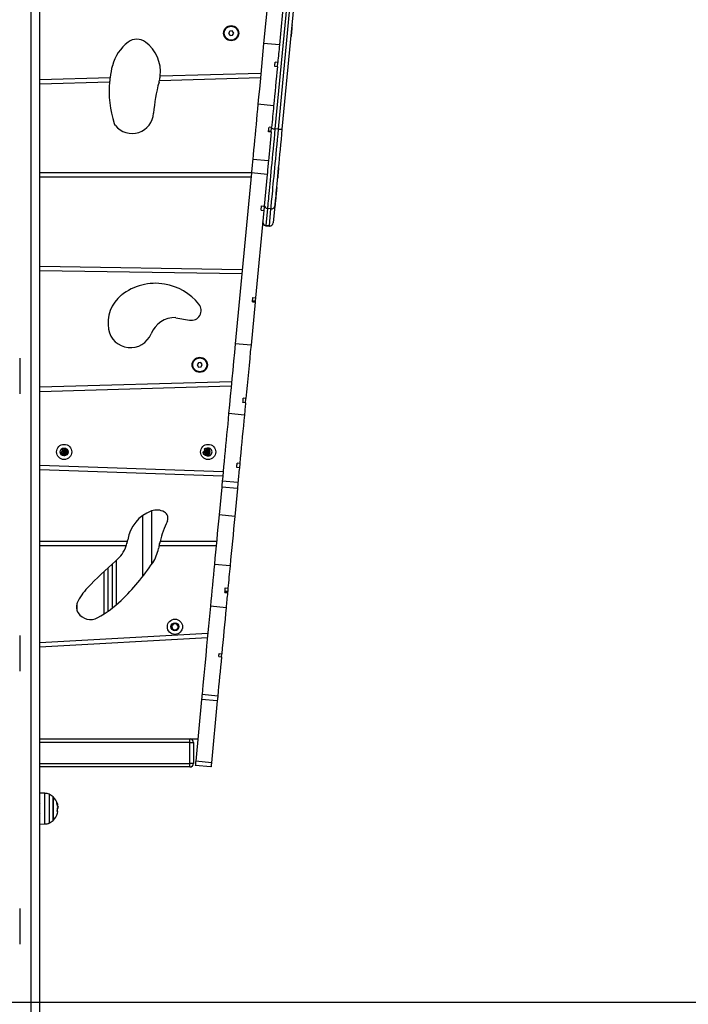
# Model space of a CAD drawing. Units: millimetres. Extents: x 1.3 to 21.1, y 7.4 to 23.6.
# Drawn here: x 17.8 to 18.5, y 18.8 to 19.9 of the extents above; entities that cross this region are included whole.
import ezdxf

# ---------------------------------------------------------------- set-up
doc = ezdxf.new("R2010")
doc.units = ezdxf.units.MM
doc.header["$PDSIZE"] = -1
doc.layers.add('DIASTASEIS', color=253, linetype='Continuous', lineweight=5)
doc.styles.get("Standard").update_dxf_attribs({"font": 'ARIALN.TTF'})
doc.dimstyles.new('STANDARD_ACAD', dxfattribs={"dimtxt": 0.18, "dimasz": 0.18, "dimexe": 0.18, "dimexo": 0.0625, "dimgap": 0.09, "dimtad": 0, "dimtih": 1, "dimtoh": 1, "dimdec": 4, "dimzin": 0, "dimdsep": 46, "dimtxsty": 'Standard', "dimcen": 0.09, "dimadec": 0, "dimazin": 0, "dimtfac": 1, "dimtdec": 4, "dimtofl": 0, "dimtmove": 0, "dimatfit": 3, "dimfxl": 1, "dimtolj": 1, "dimtzin": 0, "dimarcsym": 0})

# ---------------------------------------------------------------- blocks, each defined once
blk = doc.blocks.new('OPSH3_S231')
at = {"color": 7, "linetype": 'Continuous', "lineweight": 25}
for p, q in [((17.8044, 2.9028), (17.8044, 4.6682)), ((18.0722, 4.3108), (18.0594, 4.1765)), ((18.0936, 4.3034), (18.0723, 4.0793)), ((18.0763, 4.0789), (18.0975, 4.303)), ((18.1016, 4.303), (18.0803, 4.0789)), ((18.0876, 4.2825), (18.0774, 4.1748)), ((18.0919, 4.1977), (18.0916, 4.1977)), ((18.0208, 4.1906), (18.0195, 4.188)), ((18.0195, 4.188), (18.0211, 4.1856)), ((18.0236, 4.1908), (18.0208, 4.1906)), ((18.0211, 4.1856), (18.024, 4.1858)), ((18.0253, 4.1884), (18.0236, 4.1908)), ((18.024, 4.1858), (18.0253, 4.1884)), ((18.0917, 4.1962), (18.0914, 4.1963)), ((18.0774, 4.1748), (18.0594, 4.1765)), ((18.0903, 4.1843), (18.0906, 4.1843)), ((18.0755, 4.1549), (18.0725, 4.1552)), ((18.075, 4.1499), (18.0755, 4.1549)), ((17.9415, 4.1395), (18.0562, 4.1428)), ((18.075, 4.1499), (18.072, 4.1502)), ((17.8044, 4.1355), (17.8844, 4.1378)), ((17.8044, 4.1305), (17.8838, 4.1328)), ((17.9407, 4.1344), (18.0558, 4.1378)), ((18.0708, 4.1055), (18.0529, 4.1072)), ((18.068, 4.0757), (18.065, 4.076)), ((18.0651, 4.0768), (18.0681, 4.0766)), ((18.0685, 4.0807), (18.0655, 4.081)), ((18.068, 4.0757), (18.068, 4.0764)), ((18.0681, 4.0766), (18.0684, 4.08)), ((18.0684, 4.08), (18.0685, 4.0807)), ((18.0763, 4.0789), (18.0723, 4.0793)), ((18.0649, 4.0427), (18.0469, 4.0444)), ((18.0455, 4.029), (17.8044, 4.029)), ((18.0455, 4.029), (18.027, 3.8344)), ((18.0634, 4.0273), (18.0455, 4.029)), ((18.0765, 4.0351), (18.0762, 4.0352)), ((18.045, 4.024), (17.8044, 4.024)), ((18.0634, 4.0273), (18.06, 3.9911)), ((18.0751, 4.0232), (18.0754, 4.0232)), ((18.0743, 4.0124), (18.074, 4.0125)), ((18.0735, 4.0037), (18.0732, 4.0038)), ((18.0595, 3.9861), (18.0501, 3.8866)), ((18.0565, 3.9864), (18.057, 3.9914)), ((18.0565, 3.9864), (18.0595, 3.9861)), ((18.057, 3.9914), (18.06, 3.9911)), ((18.0599, 3.9903), (18.0595, 3.9861)), ((18.0599, 3.9903), (18.06, 3.9911)), ((18.0637, 3.9884), (18.0619, 3.969)), ((18.0677, 3.988), (18.0637, 3.9884)), ((18.0659, 3.9686), (18.0677, 3.988)), ((18.0721, 3.9916), (18.0702, 3.9722)), ((18.0721, 3.9918), (18.0724, 3.9918)), ((18.0659, 3.9686), (18.0619, 3.969)), ((18.0619, 3.9688), (18.0659, 3.9684)), ((17.8044, 3.9227), (18.0351, 3.9191)), ((17.8044, 3.9177), (18.0346, 3.9142)), ((18.0466, 3.8819), (18.0471, 3.8869)), ((18.0468, 3.8834), (18.0497, 3.8831)), ((18.0471, 3.8869), (18.0501, 3.8866)), ((18.0497, 3.8831), (18.0496, 3.8816)), ((18.0501, 3.8866), (18.0497, 3.8831)), ((18.0496, 3.8816), (18.045, 3.8327)), ((18.0466, 3.8819), (18.0496, 3.8816)), ((17.9594, 3.864), (17.975, 3.8612)), ((18.045, 3.8327), (18.027, 3.8344)), ((17.7814, 3.8178), (17.7814, 3.7772)), ((17.985, 3.8127), (17.9837, 3.8101)), ((17.9837, 3.8101), (17.9853, 3.8077)), ((17.9878, 3.8129), (17.985, 3.8127)), ((17.9853, 3.8077), (17.9882, 3.8079)), ((17.9895, 3.8105), (17.9878, 3.8129)), ((17.9882, 3.8079), (17.9895, 3.8105)), ((18.0229, 3.7911), (17.8044, 3.7847)), ((18.0225, 3.7861), (17.8044, 3.7797)), ((18.0392, 3.7719), (18.0362, 3.7722)), ((18.0387, 3.7669), (18.0392, 3.7719)), ((18.0387, 3.7669), (18.0357, 3.7672)), ((18.0374, 3.7531), (18.0195, 3.7548)), ((17.8282, 3.7106), (17.8283, 3.7106)), ((17.8286, 3.7097), (17.8283, 3.7095)), ((17.8295, 3.714), (17.8304, 3.7129)), ((17.8304, 3.7129), (17.8306, 3.7127)), ((17.8321, 3.7111), (17.8319, 3.7111)), ((17.8319, 3.7111), (17.832, 3.7111)), ((17.8321, 3.7108), (17.832, 3.711)), ((17.8322, 3.7111), (17.8325, 3.7111)), ((17.834, 3.7076), (17.8342, 3.7078)), ((17.9902, 3.7106), (17.9903, 3.7106)), ((17.9906, 3.7097), (17.9903, 3.7095)), ((17.9915, 3.714), (17.9924, 3.7129)), ((17.9924, 3.7129), (17.9926, 3.7127)), ((17.9941, 3.7111), (17.9939, 3.7111)), ((17.9939, 3.7111), (17.994, 3.7111)), ((17.9941, 3.7108), (17.994, 3.711)), ((17.9942, 3.7111), (17.9945, 3.7111)), ((17.996, 3.7076), (17.9962, 3.7078)), ((17.8044, 3.6961), (18.0133, 3.6888)), ((18.0317, 3.6929), (18.0287, 3.6931)), ((18.0322, 3.6978), (18.0292, 3.6981)), ((18.0322, 3.6978), (18.0317, 3.6929)), ((17.8044, 3.6911), (18.0128, 3.6839)), ((18.0116, 3.671), (18.0086, 3.6393)), ((18.0295, 3.6693), (18.0116, 3.671)), ((18.0301, 3.6761), (18.0122, 3.6778)), ((18.0295, 3.6693), (18.0265, 3.6376)), ((17.9319, 3.5831), (17.9319, 3.6438)), ((18.0265, 3.6376), (18.0086, 3.6393)), ((17.9036, 3.609), (17.8044, 3.609)), ((17.9028, 3.604), (17.8044, 3.604)), ((17.9036, 3.609), (17.9036, 3.6065)), ((17.9407, 3.604), (17.9407, 3.6066)), ((18.0052, 3.604), (17.9407, 3.604)), ((18.0057, 3.609), (17.9413, 3.609)), ((17.8869, 3.5832), (17.8869, 3.533)), ((18.0211, 3.5811), (18.0032, 3.5828)), ((17.8819, 3.5787), (17.8819, 3.5293)), ((18.0153, 3.551), (18.0183, 3.5507)), ((18.0154, 3.5525), (18.0184, 3.5522)), ((18.0157, 3.556), (18.0187, 3.5557)), ((18.0184, 3.5522), (18.0183, 3.5507)), ((18.0187, 3.5557), (18.0184, 3.5522)), ((18.0166, 3.5335), (17.9987, 3.5352)), ((17.9609, 3.5136), (17.9612, 3.5138)), ((17.9616, 3.5141), (17.9612, 3.5138)), ((17.9618, 3.5147), (17.9624, 3.5137)), ((17.9624, 3.5137), (17.9625, 3.5134)), ((17.7814, 3.5017), (17.7814, 3.4611)), ((17.8044, 3.4938), (17.9958, 3.5045)), ((17.9628, 3.5116), (17.9628, 3.5113)), ((17.8044, 3.4888), (17.9953, 3.4995)), ((18.0087, 3.4812), (18.0116, 3.4809)), ((18.0113, 3.4776), (18.0116, 3.4809)), ((18.0083, 3.4779), (18.0113, 3.4776)), ((18.0071, 3.4327), (17.9892, 3.4344)), ((17.9886, 3.4289), (17.982, 3.3586)), ((18.0066, 3.4272), (17.9886, 3.4289)), ((18.0066, 3.4272), (17.9999, 3.3569)), ((17.8044, 3.384), (17.9844, 3.384)), ((17.9754, 3.356), (17.9754, 3.38)), ((17.9754, 3.38), (17.9794, 3.38)), ((17.9794, 3.38), (17.9794, 3.356)), ((17.9754, 3.352), (17.9754, 3.356)), ((17.9794, 3.356), (17.9754, 3.356)), ((17.9999, 3.3569), (17.982, 3.3586)), ((17.9754, 3.352), (17.8044, 3.352)), ((17.9994, 3.352), (17.9815, 3.3537)), ((17.8101, 3.322), (17.8044, 3.3221)), ((17.8046, 3.3105), (17.8044, 3.3101)), ((17.8195, 3.2922), (17.8195, 3.3179)), ((17.8195, 3.3179), (17.8195, 3.2912)), ((17.8246, 3.3054), (17.8253, 3.3054)), ((17.8252, 3.3068), (17.8252, 3.3068)), ((17.8254, 3.3068), (17.8253, 3.3068)), ((17.8195, 3.2912), (17.8195, 3.2922)), ((17.8044, 3.287), (17.8101, 3.2871)), ((17.7814, 3.1907), (17.7814, 3.15))]:
    blk.add_line(p, q, dxfattribs=at)
at = {"color": 8, "linetype": 'Continuous', "lineweight": 25}
for p, q in [((17.7944, 2.9122), (17.7944, 4.6648)), ((17.9219, 3.5694), (17.9219, 3.6387)), ((17.8914, 3.5871), (17.8914, 3.5367)), ((17.8774, 3.5746), (17.8774, 3.5263)), ((17.8469, 3.5297), (17.8469, 3.5387)), ((17.9754, 3.38), (17.8044, 3.38)), ((17.9754, 3.38), (17.9754, 3.384)), ((17.8044, 3.356), (17.9754, 3.356)), ((17.8101, 3.3112), (17.8101, 3.322)), ((17.8101, 3.2871), (17.8101, 3.3112)), ((17.8149, 3.3209), (17.8149, 3.2882))]:
    blk.add_line(p, q, dxfattribs=at)
at = {"color": 7, "linetype": 'Continuous', "lineweight": 25, "flags": 128}
for points in [[(18.0919, 4.1977), (18.0919, 4.1977), (18.0919, 4.1974), (18.0918, 4.1969), (18.0917, 4.1962)], [(18.0907, 4.1855), (18.0907, 4.1848), (18.0906, 4.1844), (18.0906, 4.1843)], [(18.0917, 4.1962), (18.0917, 4.1961), (18.0917, 4.1956), (18.0916, 4.1947), (18.0915, 4.1936), (18.0914, 4.1922), (18.0912, 4.1908), (18.0911, 4.1893), (18.091, 4.1878), (18.0908, 4.1866), (18.0907, 4.1855)], [(18.0594, 4.1765), (18.0586, 4.1678), (18.0578, 4.159), (18.057, 4.1503), (18.0561, 4.1416), (18.0553, 4.1329), (18.0545, 4.1243), (18.0537, 4.1157), (18.0529, 4.1072)], [(18.0774, 4.1748), (18.0771, 4.1723), (18.0769, 4.1698), (18.0767, 4.1674), (18.0764, 4.1649), (18.0762, 4.1624), (18.0759, 4.1599), (18.0757, 4.1574), (18.0755, 4.1549)], [(18.072, 4.1502), (18.0721, 4.1508), (18.0721, 4.1515), (18.0722, 4.1521), (18.0723, 4.1527), (18.0723, 4.1533), (18.0724, 4.1539), (18.0724, 4.1546), (18.0725, 4.1552)], [(18.075, 4.1499), (18.0745, 4.1443), (18.0739, 4.1387), (18.0734, 4.1331), (18.0729, 4.1276), (18.0724, 4.122), (18.0718, 4.1165), (18.0713, 4.111), (18.0708, 4.1055)], [(18.0529, 4.1072), (18.0523, 4.1015), (18.0518, 4.0957), (18.0512, 4.0899), (18.0507, 4.084), (18.0501, 4.0781), (18.0496, 4.0723), (18.049, 4.0665), (18.0485, 4.0608), (18.048, 4.0552), (18.0474, 4.0497), (18.0469, 4.0444)], [(18.0708, 4.1055), (18.0705, 4.1025), (18.0702, 4.0994), (18.0699, 4.0963), (18.0696, 4.0932), (18.0693, 4.0901), (18.069, 4.087), (18.0687, 4.0838), (18.0685, 4.0807)], [(18.0723, 4.0793), (18.0718, 4.0734), (18.0712, 4.0676), (18.0707, 4.0619), (18.0702, 4.0562), (18.0696, 4.0507), (18.0691, 4.0453), (18.0686, 4.0401), (18.0681, 4.035), (18.0677, 4.0301), (18.0672, 4.0254), (18.0668, 4.0209), (18.0664, 4.0166), (18.066, 4.0126), (18.0657, 4.0089), (18.0653, 4.0054), (18.065, 4.0023), (18.0648, 3.9994), (18.0645, 3.9968), (18.0643, 3.9946), (18.0641, 3.9927), (18.064, 3.9911), (18.0639, 3.9899), (18.0638, 3.989), (18.0637, 3.9884)], [(18.068, 4.0757), (18.0676, 4.0714), (18.0672, 4.0672), (18.0668, 4.0629), (18.0664, 4.0588), (18.066, 4.0546), (18.0656, 4.0506), (18.0652, 4.0466), (18.0649, 4.0427)], [(18.065, 4.076), (18.0651, 4.0766), (18.0651, 4.0772), (18.0652, 4.0779), (18.0652, 4.0785), (18.0653, 4.0791), (18.0653, 4.0797), (18.0654, 4.0804), (18.0655, 4.081)], [(18.0677, 3.988), (18.0678, 3.9886), (18.0678, 3.9895), (18.068, 3.9907), (18.0681, 3.9923), (18.0683, 3.9942), (18.0685, 3.9965), (18.0688, 3.999), (18.069, 4.0019), (18.0693, 4.0051), (18.0697, 4.0085), (18.07, 4.0123), (18.0704, 4.0163), (18.0708, 4.0205), (18.0712, 4.025), (18.0717, 4.0297), (18.0721, 4.0346), (18.0726, 4.0397), (18.0731, 4.0449), (18.0736, 4.0503), (18.0741, 4.0559), (18.0747, 4.0615), (18.0752, 4.0672), (18.0758, 4.073), (18.0763, 4.0789)], [(18.0803, 4.0789), (18.0798, 4.073), (18.0792, 4.0672), (18.0787, 4.0615), (18.0781, 4.0558), (18.0776, 4.0503), (18.0771, 4.0449), (18.0766, 4.0397), (18.0761, 4.0347), (18.0757, 4.0298), (18.0752, 4.0252), (18.0748, 4.0208), (18.0744, 4.0167), (18.0741, 4.0128), (18.0737, 4.0092), (18.0734, 4.006), (18.0731, 4.003), (18.0729, 4.0003), (18.0727, 3.998), (18.0725, 3.996), (18.0723, 3.9944), (18.0722, 3.9931), (18.0721, 3.9922), (18.0721, 3.9916)], [(18.0469, 4.0444), (18.0468, 4.0425), (18.0466, 4.0407), (18.0464, 4.0387), (18.0462, 4.0368), (18.046, 4.0349), (18.0458, 4.0329), (18.0457, 4.0309), (18.0455, 4.029)], [(18.0649, 4.0427), (18.0647, 4.0409), (18.0645, 4.039), (18.0643, 4.037), (18.0641, 4.0351), (18.0639, 4.0332), (18.0638, 4.0312), (18.0636, 4.0292), (18.0634, 4.0273)], [(18.0765, 4.0351), (18.0765, 4.035), (18.0764, 4.0345), (18.0763, 4.0336), (18.0762, 4.0325), (18.0761, 4.0311), (18.076, 4.0297), (18.0758, 4.0282), (18.0757, 4.0267), (18.0756, 4.0255), (18.0755, 4.0244)], [(18.0755, 4.0244), (18.0754, 4.0237), (18.0754, 4.0233), (18.0754, 4.0232)], [(18.0743, 4.0124), (18.0743, 4.0124), (18.0743, 4.0121), (18.0743, 4.0115), (18.0742, 4.0105), (18.074, 4.0093), (18.0739, 4.0079), (18.0738, 4.0064), (18.0736, 4.0049), (18.0735, 4.0037)], [(18.0735, 4.0037), (18.0735, 4.0037), (18.0735, 4.0035), (18.0734, 4.0029), (18.0734, 4.002), (18.0732, 4.0008), (18.0731, 3.9995), (18.073, 3.998), (18.0728, 3.9965), (18.0727, 3.9951), (18.0726, 3.9938), (18.0725, 3.9928), (18.0724, 3.9922), (18.0724, 3.9918), (18.0724, 3.9918)], [(18.0702, 3.9722), (18.0702, 3.972), (18.0702, 3.972)], [(18.027, 3.8344), (18.0261, 3.8243), (18.0251, 3.8143), (18.0242, 3.8042), (18.0232, 3.7942), (18.0223, 3.7843), (18.0214, 3.7744), (18.0204, 3.7646), (18.0195, 3.7548)], [(18.045, 3.8327), (18.0442, 3.825), (18.0435, 3.8174), (18.0428, 3.8097), (18.0421, 3.8021), (18.0413, 3.7945), (18.0406, 3.7869), (18.0399, 3.7794), (18.0392, 3.7719)], [(18.0357, 3.7672), (18.0358, 3.7678), (18.0359, 3.7684), (18.0359, 3.7691), (18.036, 3.7697), (18.036, 3.7703), (18.0361, 3.7709), (18.0362, 3.7715), (18.0362, 3.7722)], [(18.0387, 3.7669), (18.0386, 3.7652), (18.0384, 3.7634), (18.0382, 3.7617), (18.0381, 3.76), (18.0379, 3.7583), (18.0378, 3.7565), (18.0376, 3.7548), (18.0374, 3.7531)], [(18.0195, 3.7548), (18.0189, 3.7488), (18.0184, 3.7427), (18.0178, 3.7365), (18.0172, 3.7304), (18.0166, 3.7243), (18.016, 3.7182), (18.0155, 3.7121), (18.0149, 3.7061), (18.0143, 3.7002), (18.0138, 3.6944), (18.0132, 3.6887), (18.0127, 3.6832), (18.0122, 3.6778)], [(18.0374, 3.7531), (18.0368, 3.747), (18.0363, 3.7408), (18.0357, 3.7346), (18.0351, 3.7284), (18.0345, 3.7222), (18.0339, 3.716), (18.0333, 3.7098), (18.0328, 3.7038), (18.0322, 3.6978)], [(17.8319, 3.7108), (17.8317, 3.7107), (17.8315, 3.7108), (17.8313, 3.7111), (17.8313, 3.7114), (17.8315, 3.7118), (17.8319, 3.712), (17.8323, 3.712), (17.8328, 3.7119), (17.8332, 3.7115), (17.8334, 3.711), (17.8334, 3.7104), (17.8331, 3.7098), (17.8326, 3.7094), (17.832, 3.7092), (17.8313, 3.7092), (17.8306, 3.7095), (17.83, 3.7101), (17.8297, 3.7108), (17.8297, 3.7117), (17.8297, 3.7118), (17.8297, 3.7118)], [(17.9939, 3.7108), (17.9937, 3.7107), (17.9935, 3.7108), (17.9933, 3.7111), (17.9933, 3.7114), (17.9935, 3.7118), (17.9939, 3.712), (17.9943, 3.712), (17.9948, 3.7119), (17.9952, 3.7115), (17.9954, 3.711), (17.9954, 3.7104), (17.9951, 3.7098), (17.9946, 3.7094), (17.994, 3.7092), (17.9933, 3.7092), (17.9926, 3.7095), (17.992, 3.7101), (17.9917, 3.7108), (17.9917, 3.7117), (17.9917, 3.7118), (17.9917, 3.7118)], [(18.0287, 3.6931), (18.0288, 3.6938), (18.0288, 3.6944), (18.0289, 3.695), (18.029, 3.6956), (18.029, 3.6962), (18.0291, 3.6968), (18.0291, 3.6975), (18.0292, 3.6981)], [(18.0317, 3.6929), (18.0315, 3.6907), (18.0313, 3.6886), (18.0311, 3.6864), (18.0309, 3.6843), (18.0307, 3.6822), (18.0305, 3.6802), (18.0303, 3.6781), (18.0301, 3.6761)], [(18.0122, 3.6778), (18.0121, 3.677), (18.0121, 3.6762), (18.012, 3.6754), (18.0119, 3.6745), (18.0118, 3.6737), (18.0117, 3.6728), (18.0117, 3.6719), (18.0116, 3.671)], [(18.0301, 3.6761), (18.0301, 3.6753), (18.03, 3.6745), (18.0299, 3.6737), (18.0298, 3.6728), (18.0297, 3.672), (18.0297, 3.6711), (18.0296, 3.6702), (18.0295, 3.6693)], [(18.0086, 3.6393), (18.0079, 3.6322), (18.0072, 3.6251), (18.0066, 3.618), (18.0059, 3.611), (18.0052, 3.6039), (18.0045, 3.5968), (18.0039, 3.5898), (18.0032, 3.5828)], [(18.0265, 3.6376), (18.0258, 3.6305), (18.0251, 3.6234), (18.0245, 3.6163), (18.0238, 3.6093), (18.0231, 3.6022), (18.0225, 3.5951), (18.0218, 3.5881), (18.0211, 3.5811)], [(18.0032, 3.5828), (18.0027, 3.5769), (18.0021, 3.571), (18.0015, 3.565), (18.001, 3.5591), (18.0004, 3.5532), (17.9998, 3.5472), (17.9993, 3.5412), (17.9987, 3.5352)], [(18.0211, 3.5811), (18.0208, 3.5779), (18.0205, 3.5747), (18.0202, 3.5716), (18.0199, 3.5684), (18.0196, 3.5652), (18.0193, 3.562), (18.019, 3.5589), (18.0187, 3.5557)], [(18.0153, 3.551), (18.0153, 3.5516), (18.0154, 3.5522), (18.0154, 3.5528), (18.0155, 3.5535), (18.0156, 3.5541), (18.0156, 3.5547), (18.0157, 3.5553), (18.0157, 3.556)], [(18.0183, 3.5507), (18.0181, 3.5486), (18.0179, 3.5464), (18.0176, 3.5443), (18.0174, 3.5421), (18.0172, 3.54), (18.017, 3.5378), (18.0168, 3.5357), (18.0166, 3.5335)], [(17.9987, 3.5352), (17.9976, 3.5239), (17.9966, 3.5126), (17.9955, 3.5013), (17.9944, 3.49), (17.9934, 3.4788), (17.9923, 3.4676), (17.9912, 3.4564), (17.9902, 3.4454), (17.9892, 3.4344)], [(18.0166, 3.5335), (18.016, 3.527), (18.0154, 3.5204), (18.0148, 3.5138), (18.0141, 3.5072), (18.0135, 3.5006), (18.0129, 3.494), (18.0123, 3.4874), (18.0116, 3.4809)], [(17.9623, 3.5124), (17.962, 3.5135), (17.9618, 3.5138)], [(18.0083, 3.4779), (18.0084, 3.4783), (18.0084, 3.4787), (18.0085, 3.4791), (18.0085, 3.4795), (18.0085, 3.4799), (18.0086, 3.4803), (18.0086, 3.4807), (18.0087, 3.4812)], [(18.0113, 3.4776), (18.0108, 3.4719), (18.0103, 3.4662), (18.0097, 3.4606), (18.0092, 3.455), (18.0087, 3.4494), (18.0081, 3.4438), (18.0076, 3.4382), (18.0071, 3.4327)], [(17.9892, 3.4344), (17.9891, 3.4337), (17.989, 3.433), (17.989, 3.4323), (17.9889, 3.4317), (17.9888, 3.431), (17.9888, 3.4303), (17.9887, 3.4296), (17.9886, 3.4289)], [(18.0071, 3.4327), (18.007, 3.432), (18.007, 3.4313), (18.0069, 3.4307), (18.0068, 3.43), (18.0068, 3.4293), (18.0067, 3.4286), (18.0066, 3.4279), (18.0066, 3.4272)], [(17.982, 3.3586), (17.9819, 3.3577), (17.9818, 3.3567), (17.9817, 3.3559), (17.9817, 3.3551), (17.9816, 3.3545), (17.9816, 3.354), (17.9815, 3.3538), (17.9815, 3.3537)], [(17.9999, 3.3569), (17.9998, 3.356), (17.9997, 3.355), (17.9996, 3.3542), (17.9996, 3.3534), (17.9995, 3.3528), (17.9995, 3.3523), (17.9994, 3.3521), (17.9994, 3.352)]]:
    blk.add_lwpolyline(points, dxfattribs=at)
at = {"color": 8, "linetype": 'Continuous', "lineweight": 25, "flags": 128}
for points in [[(18.0619, 3.969), (18.0619, 3.9688), (18.0619, 3.9688)], [(18.0659, 3.9684), (18.0659, 3.9684), (18.0659, 3.9686)]]:
    blk.add_lwpolyline(points, dxfattribs=at)
at = {"color": 7, "linetype": 'Continuous', "lineweight": 25}
for centre, radius in [((18.0224, 4.1882), 0.00865), ((18.0224, 4.1882), 0.008), ((17.9866, 3.8103), 0.00865), ((17.9866, 3.8103), 0.008), ((17.832, 3.711), 0.00865), ((17.832, 3.711), 0.0045), ((17.9961, 3.711), 0.00865), ((17.9583, 3.5118), 0.00865), ((17.9583, 3.5118), 0.0045)]:
    blk.add_circle(centre, radius, dxfattribs=at)
for centre, radius, start, end in [((17.9337, 4.1393), 0.0482, 126.6315, 165.6856), ((17.9148, 4.1648), 0.0165, 53.3741, 126.6315), ((17.8994, 4.144), 0.0424, 353.8443, 53.3741), ((18.0022, 4.1219), 0.1189, 165.6856, 172.29), ((18.0022, 4.1219), 0.1189, 174.7239, 197.9401), ((18.0022, 4.1219), 0.1189, 172.29, 174.7239), ((18.1057, 4.0854), 0.1721, 164.1382, 176.126), ((17.8994, 4.144), 0.0424, 344.1382, 346.952), ((17.8994, 4.144), 0.0424, 346.952, 353.8443), ((17.9094, 4.0987), 0.0247, 219.6456, 356.126), ((17.8957, 4.0874), 0.007, 197.9401, 219.6456), ((18.0725, 4.0913), 0.0121, 250.1527, 269.3135), ((18.0784, 4.0908), 0.0121, 259.8687, 279.0287), ((18.0641, 3.9924), 0.004, 174.6497, 264.6513), ((18.0681, 3.992), 0.004, 264.5285, 354.5324), ((18.0622, 3.9728), 0.004, 174.59, 264.59), ((18.0623, 3.973), 0.004, 174.6498, 264.6481), ((18.0663, 3.9726), 0.004, 264.527, 354.5301), ((18.0662, 3.9724), 0.004, 264.59, 354.59), ((17.9359, 3.8413), 0.0619, 80.1483, 128.6608), ((17.9353, 3.8379), 0.0654, 39.5867, 80.1483), ((17.9225, 3.858), 0.0405, 128.6608, 190.2987), ((17.9769, 3.8723), 0.0113, 259.8429, 39.5867), ((17.9586, 3.8343), 0.0298, 88.5348, 157.6214), ((17.9076, 3.8553), 0.0254, 190.2987, 337.6214), ((17.9961, 3.711), 0.0045, 0, 118.8476), ((17.994, 3.711), 0.0045, 283.695, 76.3106), ((17.832, 3.711), 0.0027, 341.8984, 81.5611), ((17.9961, 3.711), 0.0045, 241.9871, 0), ((17.994, 3.711), 0.0027, 341.8984, 81.5611), ((17.946, 3.6043), 0.042, 110.1514, 171.0022), ((17.9376, 3.6271), 0.0177, 60.5078, 110.1514), ((17.9424, 3.6356), 0.008, 334.1144, 60.5078), ((18.0571, 3.5799), 0.1194, 154.1144, 165.9044), ((17.8652, 3.6171), 0.0398, 310.5811, 340.8443), ((17.8652, 3.6171), 0.0398, 340.8443, 344.6702), ((17.8652, 3.6171), 0.0398, 344.6702, 351.0022), ((18.0571, 3.5799), 0.1194, 167.1141, 169.8389), ((18.0571, 3.5799), 0.1194, 165.9044, 167.1141), ((17.8975, 3.6085), 0.0427, 326.1608, 349.8389), ((18.1897, 3.2381), 0.4591, 130.5811, 136.1717), ((17.713, 3.7322), 0.2648, 314.0413, 326.1608), ((17.9023, 3.514), 0.0607, 136.1717, 155.6948), ((17.8577, 3.5342), 0.0117, 155.6948, 214.1739), ((17.8117, 3.6302), 0.1229, 298.47, 314.0413), ((17.8621, 3.5372), 0.0171, 214.1739, 298.47), ((17.9583, 3.5118), 0.0035, 34.4009, 333.3839), ((17.9583, 3.5118), 0.004, 34.4009, 106.2905), ((17.9754, 3.38), 0.004, 0, 84.5795), ((17.9754, 3.356), 0.004, 270, 0), ((17.8074, 3.3045), 0.018, 47.8736, 65.3236), ((17.8074, 3.3045), 0.018, 17.055, 47.8736), ((17.8219, 3.3091), 0.00283, 338.5239, 43.8857), ((17.8096, 3.3065), 0.0149, 4.4729, 17.3187), ((17.8074, 3.3045), 0.018, 312.1264, 343.1355), ((17.8102, 3.3066), 0.0145, 342.6759, 357.3685), ((17.8217, 3.3001), 0.00306, 344.3175, 39.6262), ((17.8066, 3.3045), 0.018, 350.3622, 2.6725), ((17.8099, 3.3025), 0.0147, 355.0383, 1.7199), ((17.8212, 3.3048), 0.00431, 31.6483, 38.1599), ((17.8218, 3.3065), 0.00355, 323.3308, 340.4424), ((17.8074, 3.3045), 0.018, 3.255, 7.2585), ((17.8074, 3.3045), 0.018, 294.6764, 312.1264)]:
    blk.add_arc(centre, radius, start, end, dxfattribs=at)
for points, knots in [([(18.0455, 4.0294), (18.0455, 4.0294), (18.0456, 4.0293), (18.0457, 4.0292), (18.0457, 4.0291)], [0, 0, 0, 0, 0.1467255, 1, 1, 1, 1]), ([(18.0241, 3.8032), (18.0241, 3.8032), (18.0242, 3.803), (18.0243, 3.8029), (18.0243, 3.8027)], [0, 0, 0, 0, 0.109557, 1, 1, 1, 1]), ([(17.8284, 3.7094), (17.8284, 3.7094), (17.8285, 3.7091), (17.8288, 3.7086), (17.8294, 3.708), (17.8302, 3.7075), (17.831, 3.7072), (17.8318, 3.7071), (17.8327, 3.7071), (17.8335, 3.7074), (17.8343, 3.7078), (17.8349, 3.7084), (17.8354, 3.7091), (17.8358, 3.7099), (17.8359, 3.7108), (17.8358, 3.7117), (17.8356, 3.7125), (17.8352, 3.7133), (17.8346, 3.7139), (17.8339, 3.7144), (17.8331, 3.7148), (17.8322, 3.7149), (17.8314, 3.7149), (17.8305, 3.7147), (17.8299, 3.7143), (17.8296, 3.7141), (17.8295, 3.714)], [0, 0, 0, 0, 0.002769, 0.047179, 0.091584, 0.136008, 0.180431, 0.224848, 0.269244, 0.313666, 0.3581, 0.402528, 0.446914, 0.491328, 0.535786, 0.580201, 0.624577, 0.669001, 0.713452, 0.757862, 0.802274, 0.846729, 0.891149, 0.935519, 0.979942, 1, 1, 1, 1]), ([(17.9904, 3.7094), (17.9904, 3.7094), (17.9905, 3.7091), (17.9908, 3.7086), (17.9914, 3.708), (17.9922, 3.7075), (17.993, 3.7072), (17.9938, 3.7071), (17.9947, 3.7071), (17.9955, 3.7074), (17.9963, 3.7078), (17.9969, 3.7084), (17.9974, 3.7091), (17.9978, 3.7099), (17.9979, 3.7108), (17.9978, 3.7117), (17.9976, 3.7125), (17.9972, 3.7133), (17.9966, 3.7139), (17.9959, 3.7144), (17.9951, 3.7148), (17.9942, 3.7149), (17.9934, 3.7149), (17.9925, 3.7147), (17.9919, 3.7143), (17.9916, 3.7141), (17.9915, 3.714)], [0, 0, 0, 0, 0.002769, 0.047179, 0.091583, 0.13601, 0.180431, 0.224847, 0.269244, 0.313667, 0.358102, 0.402529, 0.446915, 0.491328, 0.535787, 0.580202, 0.624578, 0.669003, 0.713454, 0.757862, 0.802276, 0.84673, 0.891149, 0.935521, 0.979944, 1, 1, 1, 1]), ([(17.8323, 3.7105), (17.8323, 3.7104), (17.8322, 3.7103), (17.832, 3.7101), (17.8316, 3.71), (17.8312, 3.7101), (17.8308, 3.7104), (17.8306, 3.7108), (17.8304, 3.7113), (17.8305, 3.7118), (17.8308, 3.7123), (17.8312, 3.7128), (17.8319, 3.713), (17.8326, 3.7131), (17.8333, 3.7129), (17.8339, 3.7124), (17.8344, 3.7117), (17.8346, 3.7109), (17.8346, 3.71), (17.8342, 3.7091), (17.8335, 3.7084), (17.8326, 3.7079), (17.8315, 3.7077), (17.8304, 3.7079), (17.8294, 3.7085), (17.8286, 3.7094), (17.8283, 3.7102), (17.8283, 3.7106), (17.8282, 3.7106)], [0, 0, 0, 0, 0.019752, 0.040241, 0.063632, 0.087951, 0.113731, 0.141079, 0.170012, 0.200611, 0.23273, 0.26683, 0.302603, 0.340083, 0.379547, 0.420569, 0.463733, 0.508428, 0.55535, 0.604054, 0.654564, 0.707156, 0.761453, 0.817896, 0.876159, 0.936403, 0.998678, 1, 1, 1, 1]), ([(17.8283, 3.7106), (17.8283, 3.7104), (17.8285, 3.7097), (17.8292, 3.7088), (17.8302, 3.7081), (17.8314, 3.7078), (17.8325, 3.7079), (17.8335, 3.7085), (17.8341, 3.7093), (17.8345, 3.7102), (17.8344, 3.7111), (17.8341, 3.712), (17.8335, 3.7126), (17.8327, 3.7129), (17.832, 3.7128), (17.8313, 3.7126), (17.8309, 3.7121), (17.8307, 3.7116), (17.8308, 3.711), (17.831, 3.7106), (17.8314, 3.7104), (17.8317, 3.7104), (17.832, 3.7105), (17.8321, 3.7107), (17.8321, 3.7108), (17.8321, 3.7108)], [0, 0, 0, 0, 0.042294, 0.111085, 0.177243, 0.241091, 0.302372, 0.361254, 0.41773, 0.47169, 0.523397, 0.572488, 0.619462, 0.663758, 0.706056, 0.745681, 0.783389, 0.818542, 0.851791, 0.882766, 0.911851, 0.939228, 0.964589, 0.989138, 1, 1, 1, 1]), ([(17.8283, 3.7106), (17.8287, 3.711), (17.8292, 3.7114), (17.8297, 3.7117), (17.8297, 3.7118)], [0, 0, 0, 0, 0.8430884, 1, 1, 1, 1]), ([(17.8302, 3.7131), (17.8301, 3.713), (17.8299, 3.7128), (17.8297, 3.7125), (17.8294, 3.7119), (17.8293, 3.7116), (17.8293, 3.7114)], [0, 0, 0, 0, 0.128036, 0.284023, 0.531749, 1, 1, 1, 1]), ([(17.8297, 3.7118), (17.8298, 3.7119), (17.83, 3.7121), (17.8303, 3.7124), (17.8305, 3.7126), (17.8306, 3.7127)], [0, 0, 0, 0, 0.311424, 0.796791, 1, 1, 1, 1]), ([(17.8304, 3.7129), (17.8305, 3.713), (17.8308, 3.7133), (17.8314, 3.7136), (17.8321, 3.7137), (17.8324, 3.7137)], [0, 0, 0, 0, 0.169885, 0.599298, 1, 1, 1, 1]), ([(17.832, 3.711), (17.832, 3.711), (17.832, 3.711), (17.832, 3.7111), (17.8319, 3.7111), (17.8319, 3.7111), (17.8319, 3.7111), (17.8319, 3.7111), (17.8319, 3.7111), (17.8319, 3.7111)], [0, 0, 0, 0, 0.268563, 0.398702, 0.508467, 0.894497, 0.949423, 0.975005, 1, 1, 1, 1]), ([(17.832, 3.7111), (17.832, 3.7111), (17.832, 3.7111), (17.8321, 3.7111), (17.8321, 3.7111), (17.8322, 3.7111), (17.8322, 3.7111)], [0, 0, 0, 0, 0.027494, 0.146552, 0.671224, 1, 1, 1, 1]), ([(17.832, 3.711), (17.832, 3.711), (17.832, 3.711), (17.832, 3.711), (17.832, 3.7109), (17.832, 3.7109)], [0, 0, 0, 0, 0.000424, 0.855933, 1, 1, 1, 1]), ([(17.8321, 3.7108), (17.8321, 3.7109), (17.8321, 3.7109), (17.8322, 3.711), (17.8321, 3.711), (17.8321, 3.7111), (17.8321, 3.7111), (17.8321, 3.7111)], [0, 0, 0, 0, 0.235258, 0.462701, 0.670713, 0.894614, 1, 1, 1, 1]), ([(17.8325, 3.7111), (17.8324, 3.7111), (17.8323, 3.7111), (17.8321, 3.7111), (17.8321, 3.7111)], [0, 0, 0, 0, 0.7441, 1, 1, 1, 1]), ([(17.8325, 3.7111), (17.8325, 3.711), (17.8325, 3.7109), (17.8325, 3.7107), (17.8324, 3.7106), (17.8323, 3.7105)], [0, 0, 0, 0, 0.34514, 0.686835, 1, 1, 1, 1]), ([(17.9943, 3.7105), (17.9943, 3.7104), (17.9942, 3.7103), (17.994, 3.7101), (17.9936, 3.71), (17.9932, 3.7101), (17.9928, 3.7104), (17.9926, 3.7108), (17.9924, 3.7113), (17.9925, 3.7118), (17.9928, 3.7123), (17.9932, 3.7128), (17.9939, 3.713), (17.9946, 3.7131), (17.9953, 3.7129), (17.9959, 3.7124), (17.9964, 3.7117), (17.9966, 3.7109), (17.9966, 3.71), (17.9962, 3.7091), (17.9955, 3.7084), (17.9946, 3.7079), (17.9935, 3.7077), (17.9924, 3.7079), (17.9914, 3.7085), (17.9906, 3.7094), (17.9903, 3.7102), (17.9903, 3.7106), (17.9902, 3.7106)], [0, 0, 0, 0, 0.019752, 0.040241, 0.063631, 0.087951, 0.11373, 0.141078, 0.170012, 0.20061, 0.23273, 0.26683, 0.302601, 0.340083, 0.379545, 0.420567, 0.463732, 0.508427, 0.555349, 0.604053, 0.654565, 0.707154, 0.761454, 0.817895, 0.876158, 0.936404, 0.998679, 1, 1, 1, 1]), ([(17.9903, 3.7106), (17.9903, 3.7104), (17.9905, 3.7097), (17.9912, 3.7088), (17.9922, 3.7081), (17.9934, 3.7078), (17.9945, 3.7079), (17.9955, 3.7085), (17.9961, 3.7093), (17.9965, 3.7102), (17.9964, 3.7111), (17.9961, 3.712), (17.9955, 3.7126), (17.9947, 3.7129), (17.994, 3.7128), (17.9933, 3.7126), (17.9929, 3.7121), (17.9927, 3.7116), (17.9928, 3.711), (17.993, 3.7106), (17.9934, 3.7104), (17.9937, 3.7104), (17.994, 3.7105), (17.9941, 3.7107), (17.9941, 3.7108), (17.9941, 3.7108)], [0, 0, 0, 0, 0.042294, 0.111085, 0.177245, 0.241091, 0.30237, 0.361254, 0.41773, 0.471691, 0.523397, 0.572489, 0.619462, 0.663758, 0.706057, 0.745682, 0.783389, 0.818543, 0.851792, 0.882766, 0.911851, 0.93923, 0.964589, 0.989138, 1, 1, 1, 1]), ([(17.9903, 3.7106), (17.9907, 3.711), (17.9912, 3.7114), (17.9917, 3.7117), (17.9917, 3.7118)], [0, 0, 0, 0, 0.8430884, 1, 1, 1, 1]), ([(17.9922, 3.7131), (17.9921, 3.713), (17.9919, 3.7128), (17.9917, 3.7125), (17.9914, 3.7119), (17.9913, 3.7116), (17.9913, 3.7114)], [0, 0, 0, 0, 0.128037, 0.284013, 0.531744, 1, 1, 1, 1]), ([(17.9917, 3.7118), (17.9918, 3.7119), (17.992, 3.7121), (17.9923, 3.7124), (17.9925, 3.7126), (17.9926, 3.7127)], [0, 0, 0, 0, 0.311427, 0.796796, 1, 1, 1, 1]), ([(17.9924, 3.7129), (17.9925, 3.713), (17.9928, 3.7133), (17.9934, 3.7136), (17.9941, 3.7137), (17.9944, 3.7137)], [0, 0, 0, 0, 0.169887, 0.599306, 1, 1, 1, 1]), ([(17.994, 3.711), (17.994, 3.711), (17.994, 3.711), (17.994, 3.7111), (17.9939, 3.7111), (17.9939, 3.7111), (17.9939, 3.7111), (17.9939, 3.7111), (17.9939, 3.7111), (17.9939, 3.7111)], [0, 0, 0, 0, 0.268576, 0.398737, 0.508443, 0.894492, 0.94942, 0.975004, 1, 1, 1, 1]), ([(17.994, 3.7111), (17.994, 3.7111), (17.994, 3.7111), (17.9941, 3.7111), (17.9941, 3.7111), (17.9942, 3.7111), (17.9942, 3.7111)], [0, 0, 0, 0, 0.027444, 0.146539, 0.671228, 1, 1, 1, 1]), ([(17.994, 3.711), (17.994, 3.711), (17.994, 3.711), (17.994, 3.711), (17.994, 3.7109), (17.994, 3.7109)], [0, 0, 0, 0, 0.000424, 0.855923, 1, 1, 1, 1]), ([(17.9941, 3.7108), (17.9941, 3.7109), (17.9941, 3.7109), (17.9942, 3.711), (17.9941, 3.711), (17.9941, 3.7111), (17.9941, 3.7111), (17.9941, 3.7111)], [0, 0, 0, 0, 0.235229, 0.462695, 0.670721, 0.894721, 1, 1, 1, 1]), ([(17.9945, 3.7111), (17.9944, 3.7111), (17.9943, 3.7111), (17.9941, 3.7111), (17.9941, 3.7111)], [0, 0, 0, 0, 0.744092, 1, 1, 1, 1]), ([(17.9945, 3.7111), (17.9945, 3.711), (17.9945, 3.7109), (17.9945, 3.7107), (17.9944, 3.7106), (17.9943, 3.7105)], [0, 0, 0, 0, 0.345125, 0.68679, 1, 1, 1, 1]), ([(17.9616, 3.5141), (17.9619, 3.5135), (17.9625, 3.5124), (17.9622, 3.5105), (17.9613, 3.509), (17.96, 3.5081), (17.9586, 3.5077), (17.957, 3.5079), (17.9555, 3.5088), (17.9545, 3.5103), (17.9542, 3.5121), (17.9547, 3.5136), (17.9553, 3.5146), (17.9558, 3.5149), (17.956, 3.515)], [0, 0, 0, 0, 0.098304, 0.195852, 0.294786, 0.371317, 0.449426, 0.526087, 0.62495, 0.722338, 0.821158, 0.897874, 0.975955, 1, 1, 1, 1]), ([(17.9572, 3.5156), (17.9568, 3.5154), (17.956, 3.5151), (17.955, 3.5141), (17.9545, 3.5128), (17.9544, 3.5115), (17.9548, 3.5102), (17.9556, 3.5092), (17.9566, 3.5084), (17.9578, 3.5081), (17.9591, 3.5082), (17.9602, 3.5087), (17.961, 3.5094), (17.9613, 3.51), (17.9615, 3.5102)], [0, 0, 0, 0, 0.0909558, 0.1818185, 0.270522, 0.359277, 0.4462803, 0.5327548, 0.6182237, 0.7024425, 0.7863583, 0.8683335, 0.950357, 1, 1, 1, 1]), ([(17.9609, 3.5136), (17.9611, 3.5133), (17.9615, 3.5127), (17.9617, 3.5116), (17.9616, 3.5107), (17.9615, 3.5103), (17.9615, 3.5102)], [0, 0, 0, 0, 0.304605, 0.613308, 0.921851, 1, 1, 1, 1]), ([(17.9958, 3.5047), (17.9958, 3.5047), (17.9959, 3.5045), (17.996, 3.5044), (17.9961, 3.5042)], [0, 0, 0, 0, 0.109577, 1, 1, 1, 1]), ([(17.8149, 3.3209), (17.8141, 3.3212), (17.8126, 3.3218), (17.8109, 3.3219), (17.8101, 3.322)], [0, 0, 0, 0, 0.500005, 1, 1, 1, 1]), ([(17.8239, 3.3109), (17.8239, 3.3109), (17.8239, 3.311), (17.8239, 3.311), (17.8239, 3.311), (17.8239, 3.311), (17.8239, 3.311), (17.8239, 3.311), (17.8239, 3.311), (17.8239, 3.311)], [0, 0, 0, 0, 0.126, 0.250074, 0.375776, 0.500131, 0.624822, 0.750764, 1, 1, 1, 1]), ([(17.8046, 3.2985), (17.8046, 3.2985), (17.8046, 3.2985), (17.8046, 3.2986), (17.8045, 3.2987), (17.8045, 3.299), (17.8045, 3.2994), (17.8044, 3.2997), (17.8044, 3.2999), (17.8044, 3.3)], [0, 0, 0, 0, 0.039276, 0.178729, 0.33308, 0.602479, 0.731784, 0.880758, 1, 1, 1, 1]), ([(17.824, 3.3021), (17.824, 3.3021), (17.824, 3.3021), (17.824, 3.3021), (17.824, 3.3021), (17.824, 3.3022), (17.824, 3.3022), (17.824, 3.3022), (17.824, 3.3023), (17.824, 3.3023), (17.824, 3.3023)], [0, 0, 0, 0, 0.125515, 0.249517, 0.3751, 0.499718, 0.624262, 0.749876, 0.873851, 1, 1, 1, 1]), ([(17.8246, 3.3074), (17.8246, 3.3074), (17.8246, 3.3075), (17.8246, 3.3075), (17.8246, 3.3076), (17.8245, 3.3076), (17.8245, 3.3076), (17.8245, 3.3076)], [0, 0, 0, 0, 0.250438, 0.499325, 0.748942, 0.875536, 1, 1, 1, 1]), ([(17.8247, 3.306), (17.8249, 3.3058), (17.8253, 3.3052), (17.8253, 3.3054), (17.8254, 3.3055)], [0, 0, 0, 0, 0.500153, 1, 1, 1, 1]), ([(17.8247, 3.3059), (17.8247, 3.3059), (17.8247, 3.306), (17.8247, 3.306), (17.8247, 3.306), (17.8247, 3.306), (17.8247, 3.306), (17.8247, 3.306)], [0, 0, 0, 0, 0.125102, 0.250431, 0.500216, 0.750004, 1, 1, 1, 1]), ([(17.8252, 3.3068), (17.8252, 3.3067), (17.8252, 3.3066), (17.825, 3.3069), (17.8249, 3.307)], [0, 0, 0, 0, 0.50128, 1, 1, 1, 1]), ([(17.8101, 3.2871), (17.8109, 3.2871), (17.8126, 3.2872), (17.8141, 3.2879), (17.8149, 3.2882)], [0, 0, 0, 0, 0.499995, 1, 1, 1, 1])]:
    blk.add_open_spline(points, degree=3, knots=knots, dxfattribs=at)
blk = doc.blocks.new('_Oblique')
at = {"color": 0, "linetype": 'ByBlock', "lineweight": -2}
blk.add_line((-0.5, -0.5), (0.5, 0.5), dxfattribs=at)
blk = doc.blocks.new('*D25')
at = {"layer": 'Defpoints', "color": 0}
for p in [(16.6118, 18.7629), (16.6118, 17.8129), (18.9677, 17.8129)]:
    blk.add_point(p, dxfattribs=at)
at = {"layer": 'DIASTASEIS', "color": 0, "lineweight": -2}
for p, q in [((16.6743, 18.7629), (19.1477, 18.7629)), ((18.9677, 18.7629), (18.9677, 18.4698)), ((18.9677, 17.8129), (18.9677, 18.106)), ((16.6743, 17.8129), (19.1477, 17.8129))]:
    blk.add_line(p, q, dxfattribs=at)
at = {"layer": 'DIASTASEIS', "color": 0, "linetype": 'ByBlock', "lineweight": -2, "xscale": 0.18, "yscale": 0.18, "zscale": 0.18}
for p, rotation in [((18.9677, 18.7629), 90), ((18.9677, 17.8129), 270)]:
    blk.add_blockref('_Oblique', p, dxfattribs=dict(at, rotation=rotation))
at = {"layer": 'DIASTASEIS', "color": 0, "insert": (18.9677, 18.2879), "char_height": 0.18, "attachment_point": 5}
blk.add_mtext('\\A1;0.95', dxfattribs=at)

msp = doc.modelspace()

# ---------------------------------------------------------------- block references
msp.add_blockref('OPSH3_S231', (0, 15.6789))

# ---------------------------------------------------------------- dimensions: what is measured, and where the dimension line sits
at = {"layer": 'DIASTASEIS'}
dim = msp.add_linear_dim(base=(18.9677, 17.8129), p1=(16.6118, 18.7629), p2=(16.6118, 17.8129), angle=90, dimstyle='STANDARD_ACAD', override={"dimdec": 2, "dimblk": 'Oblique', "dimtdec": 1, "dimtmove": 2, "dimldrblk": 'Oblique'}, dxfattribs=at)
dim.commit()
dim.dimension.update_dxf_attribs({"geometry": '*D25', "text_midpoint": (18.9677, 18.2879)})

doc.saveas('drawing.dxf')
